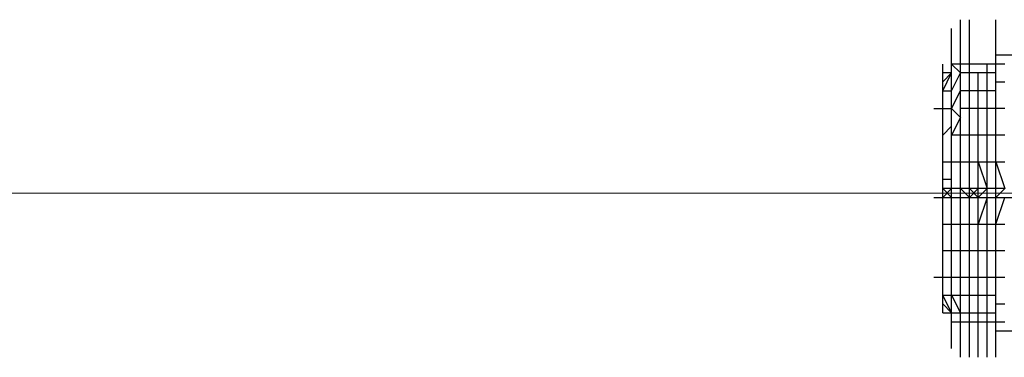
# Model space of a CAD drawing. Units: millimetres. Extents: x -21180 to 3766, y -2000 to 2000.
# Drawn here: x -9124 to -8855, y -45 to 47 of the extents above; entities that cross this region are included whole.
import ezdxf

# ---------------------------------------------------------------- set-up
doc = ezdxf.new("R2010")
doc.units = ezdxf.units.MM
doc.layers.add('HAGS-PLAN', color=50, linetype='Continuous')

msp = doc.modelspace()

# ---------------------------------------------------------------- linework, layer by layer
at = {"layer": 'HAGS-PLAN'}
for p, q in [((-8866.78, -44.85), (-8866.78, 47.27)), ((-8864.36, -44.85), (-8864.36, 47.27)), ((-8857.09, -44.85), (-8857.09, 47.27)), ((-8869.21, -42.42), (-8869.21, 44.85)), ((-8871.63, -32.73), (-8871.63, 35.15)), ((-8854.66, 35.15), (-8869.21, 35.15)), ((-8866.78, 32.73), (-8869.21, 35.15)), ((-8859.51, -44.85), (-8859.51, 35.15)), ((-8842.54, 37.58), (-8857.09, 37.58)), ((-8869.21, 32.73), (-8871.63, 32.73)), ((-8871.63, 27.88), (-8869.21, 32.73)), ((-8869.21, 32.73), (-8871.63, 30.3)), ((-8869.21, 27.88), (-8866.78, 32.73)), ((-8857.09, 32.73), (-8866.78, 32.73)), ((-8861.94, -44.85), (-8861.94, 32.73)), ((-8857.09, 30.3), (-8854.66, 30.3)), ((-8871.63, 27.88), (-8869.21, 27.88)), ((-8869.21, 23.03), (-8866.78, 27.88)), ((-8857.09, 27.88), (-8866.78, 27.88)), ((-8874.06, 23.03), (-8869.21, 23.03)), ((-8866.78, 20.61), (-8869.21, 23.03)), ((-8854.66, 23.03), (-8866.78, 23.03)), ((-8866.78, 20.61), (-8869.21, 15.76)), ((-8871.63, 15.76), (-8869.21, 18.18)), ((-8854.66, 15.76), (-8869.21, 15.76)), ((-8871.63, 8.48), (-8854.66, 8.48)), ((-8861.94, 8.48), (-8859.51, 1.21)), ((-8857.09, 8.48), (-8854.66, 1.21)), ((-8869.21, 3.64), (-8871.63, 3.64)), ((-18864.36, -1.21), (1150.19, 1.21)), ((-8869.21, 1.21), (-8871.63, -1.21)), ((-8854.66, 1.21), (-8871.63, 1.21)), ((-8871.63, 1.21), (-8869.21, -1.21)), ((-8864.36, -1.21), (-8866.78, 1.21)), ((-8861.94, 1.21), (-8864.36, -1.21)), ((-8864.36, 1.21), (-8861.94, -1.21)), ((-8861.94, -1.21), (-8859.51, 1.21)), ((-8857.09, -1.21), (-8854.66, 1.21)), ((-8874.06, -1.21), (-8491.03, -1.21)), ((-8859.51, -1.21), (-8861.94, -8.48)), ((-8857.09, -8.48), (-8854.66, -1.21)), ((-8871.63, -8.48), (-8854.66, -8.48)), ((-8854.66, -15.76), (-8871.63, -15.76)), ((-8854.66, -23.03), (-8874.06, -23.03)), ((-8869.21, -32.73), (-8871.63, -27.88)), ((-8871.63, -27.88), (-8857.09, -27.88)), ((-8869.21, -27.88), (-8866.78, -32.73)), ((-8869.21, -32.73), (-8871.63, -30.3)), ((-8857.09, -30.3), (-8854.66, -30.3)), ((-8871.63, -32.73), (-8857.09, -32.73)), ((-8869.21, -35.15), (-8854.66, -35.15)), ((-8857.09, -37.58), (-8844.97, -37.58))]:
    msp.add_line(p, q, dxfattribs=at)

doc.saveas('drawing.dxf')
